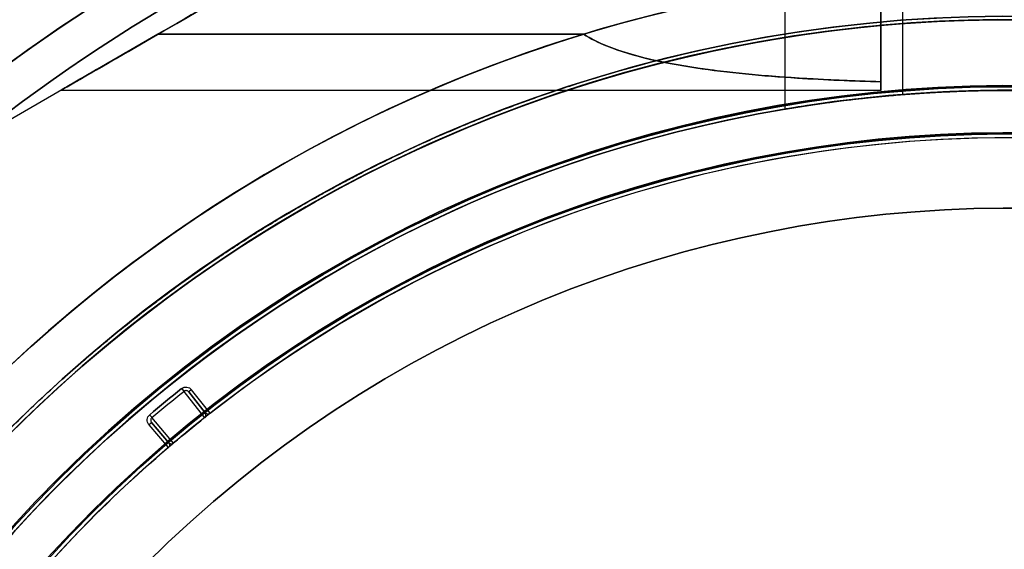
# Model space of a CAD drawing. Units: millimetres. Extents: x -1132 to 10016, y -592 to 7552.
# Drawn here: x 4107 to 4149, y 4118 to 4141 of the extents above; entities that cross this region are included whole.
import ezdxf

# ---------------------------------------------------------------- set-up
doc = ezdxf.new("R2010")
doc.units = ezdxf.units.MM
doc.layers.add('Dimensions', color=7, linetype='Continuous')
doc.styles.get("Standard").update_dxf_attribs({"font": 'arial.ttf'})
doc.dimstyles.new('Leikkiset keinu', dxfattribs={"dimtxt": 150, "dimasz": 2.5, "dimexe": 0.06, "dimexo": 0.625, "dimtad": 0, "dimtih": 1, "dimtoh": 1, "dimdec": 0, "dimtxsty": 'Standard', "dimcen": 2.5, "dimadec": 0, "dimazin": 0, "dimtfac": 1, "dimtmove": 0, "dimatfit": 3, "dimfxl": 1, "dimarcsym": 0})

# ---------------------------------------------------------------- blocks, each defined once
blk = doc.blocks.new('*D33')
at = {"layer": 'Defpoints', "color": 0, "transparency": 16777216}
for p in [(7829.613, 5041.73), (2568.767, 4091.128), (7829.613, 4091.128)]:
    blk.add_point(p, dxfattribs=at)
at = {"layer": 'Dimensions', "color": 0, "lineweight": -2, "transparency": 16777216}
for p, q in [((2568.767, 4091.753), (2568.767, 5041.79)), ((2571.267, 5041.73), (4989.315, 5041.73)), ((7827.113, 5041.73), (5409.065, 5041.73)), ((7829.613, 4091.753), (7829.613, 5041.79))]:
    blk.add_line(p, q, dxfattribs=at)
at = {"layer": 'Dimensions', "color": 0, "transparency": 16777216}
for points in [[(2571.267, 5042.146), (2571.267, 5041.313), (2568.767, 5041.73)], [(7827.113, 5041.313), (7827.113, 5042.146), (7829.613, 5041.73)]]:
    blk.add_solid(points, dxfattribs=at)
at = {"layer": 'Dimensions', "color": 0, "transparency": 16777216, "insert": (5199.19, 5041.73), "char_height": 150, "attachment_point": 5}
blk.add_mtext('5261', dxfattribs=at)

msp = doc.modelspace()

# ---------------------------------------------------------------- linework, layer by layer
for p, q in [((4144.267, 4137.514, -4414.629), (4144.267, 4149.892, -4414.629)), ((4144.267, 4137.514, -4414.629), (4144.267, 4149.892, -4414.629)), ((4139.267, 4136.894, -4414.629), (4139.267, 4144.892, -4414.629)), ((4139.267, 4136.894, -4414.629), (4139.267, 4144.892, -4414.629)), ((4112.619, 4140.073, -2451.199), (4104.538, 4135.407, -2451.199)), ((4112.619, 4140.073, -2593.665), (4104.538, 4135.407, -2593.665)), ((4112.619, 4140.073, -2451.199), (4130.694, 4140.073, -2451.199)), ((4112.619, 4140.073, -2451.199), (4130.694, 4140.073, -2451.199)), ((4130.694, 4140.073, -2396.199), (4112.619, 4140.073, -2396.199)), ((4112.619, 4140.073, -2593.665), (4130.694, 4140.073, -2593.665)), ((4112.619, 4140.073, -2538.665), (4130.694, 4140.073, -2538.665)), ((4112.619, 4140.073, -2593.665), (4130.694, 4140.073, -2593.665)), ((4143.331, 4137.692, -2403.699), (4108.494, 4137.692, -2403.699)), ((4143.331, 4137.692, -2443.699), (4108.494, 4137.692, -2443.699)), ((4143.331, 4137.692, -2443.699), (4108.494, 4137.692, -2443.699)), ((4143.331, 4137.692, -2403.699), (4108.494, 4137.692, -2403.699)), ((4113.721, 4124.91, -2231.804), (4114.602, 4123.793, -2272.02)), ((4113.721, 4124.91, -2231.804), (4114.602, 4123.793, -2272.02)), ((4114.627, 4124.004, -2263.539), (4113.932, 4124.885, -2231.809)), ((4113.932, 4124.885, -2231.809), (4114.627, 4124.004, -2231.809)), ((4114.838, 4123.979, -2231.659), (4114.05, 4124.978, -2231.659)), ((4114.627, 4124.004, -2231.809), (4114.627, 4124.004, -2263.539)), ((4114.837, 4123.979, -2263.539), (4114.837, 4123.979, -2231.659)), ((4114.837, 4123.979, -2263.539), (4114.837, 4123.979, -2231.659)), ((4112.234, 4123.493, -2231.659), (4113.058, 4122.523, -2231.659)), ((4112.349, 4123.59, -2231.809), (4113.075, 4122.734, -2263.539)), ((4113.075, 4122.734, -2231.809), (4112.349, 4123.59, -2231.809)), ((4113.287, 4122.717, -2272.02), (4112.366, 4123.802, -2231.804)), ((4113.287, 4122.717, -2272.02), (4112.366, 4123.802, -2231.804)), ((4113.075, 4122.734, -2263.539), (4113.075, 4122.734, -2231.809)), ((4113.058, 4122.523, -2231.659), (4113.058, 4122.523, -2263.539)), ((4113.058, 4122.523, -2231.659), (4113.058, 4122.523, -2263.539))]:
    msp.add_line(p, q)
at = {"extrusion": (0.5, -0.866025, -1.87572e-16)}
for p, q in [((4112.619, 4140.073, -2396.199), (4104.538, 4135.407, -2396.199)), ((4112.619, 4140.073, -2451.199), (4104.538, 4135.407, -2451.199))]:
    msp.add_line(p, q, dxfattribs=at)
at = {"extrusion": (2.08243e-17, 2.28612e-16, -1)}
for p, q in [((4112.619, 4140.073, -2396.199), (4104.538, 4135.407, -2396.199)), ((4130.694, 4140.073, -2396.199), (4112.619, 4140.073, -2396.199))]:
    msp.add_line(p, q, dxfattribs=at)
at = {"extrusion": (0.5, -0.866025, -8.41892e-16)}
for p, q in [((4112.619, 4140.073, -2538.665), (4104.538, 4135.407, -2538.665)), ((4112.619, 4140.073, -2593.665), (4104.538, 4135.407, -2593.665))]:
    msp.add_line(p, q, dxfattribs=at)
at = {"extrusion": (-1.04332e-15, -1.08615e-16, -1)}
for q in [(4104.538, 4135.407, -2538.665), (4130.694, 4140.073, -2538.665)]:
    msp.add_line((4112.619, 4140.073, -2538.665), q, dxfattribs=at)
at = {"extrusion": (0.785357, 0.619043, 9.02612e-18)}
for p, q in [((4114.627, 4124.004, -2263.539), (4113.932, 4124.885, -2231.809)), ((4113.932, 4124.885, -2231.809), (4114.627, 4124.004, -2231.809)), ((4114.627, 4124.004, -2231.809), (4114.627, 4124.004, -2263.539))]:
    msp.add_line(p, q, dxfattribs=at)
at = {"extrusion": (2.96688e-17, -2.3059e-17, -1)}
for p, q in [((4114.838, 4123.979, -2231.659), (4114.05, 4124.978, -2231.659)), ((4112.234, 4123.493, -2231.659), (4113.058, 4122.523, -2231.659))]:
    msp.add_line(p, q, dxfattribs=at)
at = {"extrusion": (-0.762332, -0.647186, -7.69403e-18)}
for p, q in [((4113.075, 4122.734, -2231.809), (4112.349, 4123.59, -2231.809)), ((4112.349, 4123.59, -2231.809), (4113.075, 4122.734, -2263.539)), ((4113.075, 4122.734, -2263.539), (4113.075, 4122.734, -2231.809))]:
    msp.add_line(p, q, dxfattribs=at)
at = {"extrusion": (1.38769e-16, -4.0791e-16, -1)}
for centre, radius, start, end in [((-4148.767, 4080.692, 4447.129), 72, 29.99999, 179.99999), ((-4148.767, 4080.692, 4382.129), 72, 29.99999, 179.99999), ((-4148.767, 4080.692, 4447.129), 72, 29.99999, 179.99999), ((-4148.767, 4080.692, 4442.129), 70.357, 38.95043, 81.04956), ((-4148.767, 4080.692, 4387.129), 70.357, 38.95043, 81.04956), ((-4148.767, 4080.692, 4387.129), 70.357, 38.95043, 81.04956), ((-4148.767, 4080.692, 4382.129), 60, 29.99999, 179.99999), ((-4148.767, 4080.692, 4387.129), 62.071, 29.99999, 163.07201), ((-4148.767, 4080.692, 4387.129), 62.071, 29.99999, 163.07201), ((-4148.767, 4080.692, 4447.129), 60, 359.99999, 179.99999), ((-4148.767, 4080.692, 4437.058), 57, 360, 180), ((-4148.767, 4080.692, 4444.129), 57, 360, 180), ((-4148.767, 4080.692, 4437.058), 57, 360, 180), ((-4148.767, 4080.692, 4444.129), 57, 360, 180)]:
    msp.add_arc(centre, radius, start, end, dxfattribs=at)
at = {"extrusion": (1, -7.77156e-16, 2.08243e-17)}
for centre, start, end in [((4150.692, -2403.699, 4143.331), 180, 292.6196), ((4150.692, -2443.699, 4143.331), 67.3804, 180), ((4150.692, -2443.699, 4143.331), 67.3804, 180), ((4150.692, -2403.699, 4143.331), 180, 292.6196), ((4150.692, -2443.699, 4143.331), 180, 193.562), ((4150.692, -2403.699, 4143.331), 166.438, 180), ((4150.692, -2443.699, 4143.331), 180, 193.562), ((4150.692, -2403.699, 4143.331), 166.438, 180)]:
    msp.add_arc(centre, 13, start, end, dxfattribs=at)
at = {"extrusion": (1, 4.58218e-08, -1.45761e-15)}
for centre, radius, start, end in [((4150.691, -2546.165, 4143.331), 13, 166.4384, 292.6199), ((4150.691, -2546.165, 4143.331), 10, 131.4096, 300), ((4150.691, -2586.165, 4143.331), 10, 60, 228.5904), ((4150.691, -2546.165, 4143.331), 13, 166.4384, 292.6199), ((4150.691, -2546.165, 4143.331), 10, 131.4096, 300), ((4150.691, -2586.165, 4143.331), 13, 67.3801, 193.5616), ((4150.691, -2586.165, 4143.331), 10, 60, 228.5904), ((4150.691, -2586.165, 4143.331), 13, 67.3801, 193.5616)]:
    msp.add_arc(centre, radius, start, end, dxfattribs=at)
at = {"extrusion": (-8.03121e-16, 3.07417e-16, -1)}
for centre, radius, start, end in [((-4148.767, 4080.692, 2598.665), 72, 300, 90), ((-4148.767, 4080.692, 2533.665), 72, 300, 90), ((-4148.767, 4080.692, 2598.665), 72, 300, 90), ((-4148.767, 4080.692, 2533.665), 60, 300, 90), ((-4148.767, 4080.692, 2598.665), 60, 270, 90), ((-4148.767, 4080.692, 2538.665), 62.071, 300, 73.07201), ((-4148.767, 4080.692, 2538.665), 62.071, 300, 73.07201), ((-4148.767, 4080.692, 2588.594), 57, 270, 90), ((-4148.767, 4080.692, 2595.665), 57, 270, 90), ((-4148.767, 4080.692, 2588.594), 57, 270, 90), ((-4148.767, 4080.692, 2595.665), 57, 270, 90)]:
    msp.add_arc(centre, radius, start, end, dxfattribs=at)
at = {"extrusion": (2.08243e-17, 2.28612e-16, -1)}
for centre, radius, start, end in [((-4148.767, 4080.692, 2456.199), 72, 270, 90), ((-4148.767, 4080.692, 2391.199), 72, 270, 90), ((-4148.767, 4080.692, 2456.199), 72, 270, 90), ((-4148.767, 4080.692, 2456.199), 60, 300, 90), ((-4148.767, 4080.692, 2391.199), 60, 270, 90), ((-4148.767, 4080.692, 2396.199), 62.071, 286.92799, 73.0722), ((-4148.767, 4080.692, 2396.199), 62.071, 286.92799, 73.0722), ((-4148.767, 4080.692, 2453.199), 57, 300, 90), ((-4148.767, 4080.692, 2446.128), 57, 300, 90), ((-4148.767, 4080.692, 2453.199), 57, 300, 90), ((-4148.767, 4080.692, 2446.128), 57, 300, 90)]:
    msp.add_arc(centre, radius, start, end, dxfattribs=at)
for centre, radius, start, end in [((4148.767, 4080.692, -2391.199), 72, 90, 270), ((4148.767, 4080.692, -2533.665), 72, 90, 240), ((4148.767, 4080.692, -4382.129), 72, 0.00001, 150.00001), ((4148.767, 4080.692, -4442.129), 70.357, 98.95044, 141.04957), ((4148.767, 4080.692, -4442.129), 62.071, 16.92799, 163.0722), ((4148.767, 4080.692, -4442.129), 62.071, 16.92799, 163.0722), ((4148.767, 4080.692, -4447.129), 60, 0.00001, 180.00001), ((4148.767, 4080.692, -2456.199), 60, 90, 240), ((4148.767, 4080.692, -2391.199), 60, 90, 270), ((4148.767, 4080.692, -2598.665), 60, 90, 270), ((4148.767, 4080.692, -2533.665), 60, 90, 240), ((4148.767, 4080.692, -4382.129), 60, 0.00001, 150.00001), ((4148.767, 4080.692, -2236.659), 60.15, 322.14515, 142.14515), ((4148.767, 4080.692, -2451.199), 62.071, 106.9278, 240), ((4148.767, 4080.692, -2451.199), 62.071, 106.9278, 240), ((4148.767, 4080.692, -2593.665), 62.071, 106.92799, 253.0722), ((4148.767, 4080.692, -2593.665), 62.071, 106.92799, 253.0722), ((4148.767, 4080.692, -2394.199), 57, 90, 240), ((4148.767, 4080.692, -2401.27), 57, 90, 240), ((4148.767, 4080.692, -2401.27), 57, 90, 240), ((4148.767, 4080.692, -2394.199), 57, 90, 240), ((4148.767, 4080.692, -2543.736), 57, 90, 240), ((4148.767, 4080.692, -2536.665), 57, 90, 240), ((4148.767, 4080.692, -2536.665), 57, 90, 240), ((4148.767, 4080.692, -2543.736), 57, 90, 240), ((4148.767, 4080.692, -4392.2), 57, 0, 150), ((4148.767, 4080.692, -4385.129), 57, 0, 150), ((4148.767, 4080.692, -4385.129), 57, 0, 150), ((4148.767, 4080.692, -4392.2), 57, 0, 150), ((4148.767, 4080.692, -2226.659), 57.2, 322.1451, 142.1451), ((4148.767, 4080.692, -2231.659), 57.2, 322.1451, 142.1451), ((4148.767, 4080.692, -2231.659), 57.15, 322.1451, 142.1451), ((4148.767, 4080.692, -2231.659), 57.15, 322.1451, 142.1451), ((4148.767, 4080.692, -5731.659), 57.15, 322.1451, 142.1451), ((4148.767, 4080.692, -2228.659), 57.15, 322.1451, 142.1451), ((4148.767, 4080.692, -2226.659), 55.2, 322.1451, 142.1451), ((4148.767, 4080.692, -2231.659), 55.2, 322.1451, 142.1451), ((4148.767, 4080.692, -2231.659), 55.15, 322.1451, 142.1451), ((4148.767, 4080.692, -5731.659), 55.15, 322.1451, 142.1451), ((4148.767, 4080.692, -2231.659), 55.15, 322.1451, 142.1451), ((4148.767, 4080.692, -2228.659), 52, 322.1451, 142.1451), ((4148.767, 4080.692, -2231.659), 56.573, 128.399, 130.177), ((4114.745, 4124.097, -2263.539), 0.15, 218.2463, 308.0904), ((4114.745, 4124.097, -2263.539), 0.15, 218.2463, 308.0904), ((4148.767, 4080.692, -2272.02), 55, 128.4029, 130.1731), ((4148.767, 4080.692, -2272.02), 55, 128.4029, 130.1731)]:
    msp.add_arc(centre, radius, start, end)
at = {"extrusion": (2.96688e-17, -2.3059e-17, -1)}
for centre, radius, start, end in [((-4148.767, 4080.692, 2231.659), 57.15, 37.8549, 217.8549), ((-4148.767, 4080.692, 2236.659), 57.15, 37.8549, 217.8549), ((-4148.767, 4080.692, 2231.659), 57.15, 37.8549, 217.8549), ((-4148.767, 4080.692, 2236.659), 57.15, 37.8549, 217.8549), ((-4148.767, 4080.692, 2236.659), 60.15, 37.85485, 217.85485), ((-4148.767, 4080.692, 2276.659), 55, 37.8549, 217.8549), ((-4148.767, 4080.692, 2276.659), 55, 37.8549, 217.8549), ((-4148.767, 4080.692, 2210.137), 60.15, 75.68973, 108.01997), ((-4148.767, 4080.692, 2231.659), 57.2, 37.8549, 217.8549), ((-4148.767, 4080.692, 5731.659), 57.15, 37.8549, 217.8549), ((-4148.767, 4080.692, 2276.659), 52, 37.8549, 217.8549), ((-4148.767, 4080.692, 2228.659), 52, 37.8549, 217.8549), ((-4148.767, 4080.692, 2276.659), 52, 37.8549, 217.8549), ((-4148.767, 4080.692, 2231.659), 55.2, 37.8549, 217.8549), ((-4148.767, 4080.692, 5731.659), 55.15, 37.8549, 217.8549), ((-4148.767, 4080.692, 2231.659), 55, 51.91, 100.9425), ((-4148.767, 4080.692, 2231.659), 55, 51.91, 100.9425), ((-4148.767, 4080.692, 2231.659), 56.573, 49.823, 51.601), ((-4148.767, 4080.692, 2231.804), 56.423, 49.823, 51.601), ((-4148.767, 4080.692, 2231.804), 56.423, 49.823, 51.601), ((-4148.767, 4080.692, 2272.025), 55, 49.8269, 51.5971), ((-4148.767, 4080.692, 2272.025), 55, 49.8269, 51.5971), ((-4112.961, 4122.637, 2263.539), 0.15, 139.6702, 229.5144), ((-4112.961, 4122.637, 2263.539), 0.15, 139.6702, 229.5144), ((-4148.767, 4080.692, 2231.659), 55, 37.8549, 49.514), ((-4148.767, 4080.692, 2231.659), 55, 37.8549, 49.514)]:
    msp.add_arc(centre, radius, start, end, dxfattribs=at)
at = {"extrusion": (0.783705, 0.621134, 8.92885e-18)}
msp.add_arc((677.69, -2231.809, 5786.063), 0.15, 90, 177.9741, dxfattribs=at)
msp.add_arc((677.69, -2231.809, 5786.063), 0.15, 90, 177.9741, dxfattribs=at)
at = {"extrusion": (0.619043, -0.785357, 3.64758e-17)}
msp.add_arc((5784.537, -2231.809, -692.81), 0.15, 90, 180, dxfattribs=at)
msp.add_arc((5784.537, -2231.809, -692.81), 0.15, 90, 180, dxfattribs=at)
at = {"extrusion": (0.764055, 0.645152, 7.79204e-18)}
msp.add_arc((497.861, -2231.809, 5802.549), 0.15, 90, 177.9741, dxfattribs=at)
msp.add_arc((497.861, -2231.809, 5802.549), 0.15, 90, 177.9741, dxfattribs=at)
at = {"extrusion": (-0.647186, 0.762332, -2.40478e-15)}
msp.add_arc((-5803.555, -2231.809, 482.092), 0.15, 90, 180, dxfattribs=at)
msp.add_arc((-5803.555, -2231.809, 482.092), 0.15, 90, 180, dxfattribs=at)
at = {"extrusion": (0.783662, 0.621188, 3.07828e-13)}
msp.add_arc((675.867, -2272.025, 5786.106), 0.15, 177.9741, 180, dxfattribs=at)
msp.add_arc((675.867, -2272.025, 5786.106), 0.15, 177.9741, 180, dxfattribs=at)
at = {"extrusion": (0.764099, 0.645099, -9.98254e-14)}
msp.add_arc((496.839, -2272.025, 5802.519), 0.15, 177.9741, 180, dxfattribs=at)
msp.add_arc((496.839, -2272.025, 5802.519), 0.15, 177.9741, 180, dxfattribs=at)
at = {"extrusion": (0.5, -0.866025, 1.1216e-13)}
msp.add_ellipse((4131.011, 4150.692, -2586.165), major_axis=(22.517, 13), ratio=0.5, start_param=1.176005, end_param=3.756549, dxfattribs=at)
msp.add_ellipse((4131.011, 4150.692, -2586.165), major_axis=(22.517, 13), ratio=0.5, start_param=1.176005, end_param=3.756549, dxfattribs=at)
at = {"extrusion": (0.5, -0.866025, -5.43591e-14)}
msp.add_ellipse((4131.011, 4150.692, -2546.165), major_axis=(22.517, 13), ratio=0.5, start_param=2.526636, end_param=5.10718, dxfattribs=at)
msp.add_ellipse((4131.011, 4150.692, -2546.165), major_axis=(22.517, 13), ratio=0.5, start_param=2.526636, end_param=5.10718, dxfattribs=at)
at = {"extrusion": (0.5, -0.866025, -1.36502e-15)}
msp.add_ellipse((4131.011, 4150.692, -2403.699), major_axis=(-22.517, -13), ratio=0.5, start_param=0, end_param=1.965583, dxfattribs=at)
msp.add_ellipse((4131.011, 4150.692, -2403.699), major_axis=(-22.517, -13), ratio=0.5, start_param=0, end_param=1.965583, dxfattribs=at)
at = {"extrusion": (0.5, -0.866025, 1.15808e-15)}
msp.add_ellipse((4131.011, 4150.692, -2443.699), major_axis=(-22.517, -13), ratio=0.5, start_param=-1.965583, end_param=0, dxfattribs=at)
msp.add_ellipse((4131.011, 4150.692, -2443.699), major_axis=(-22.517, -13), ratio=0.5, start_param=-1.965583, end_param=0, dxfattribs=at)
at = {"extrusion": (0.5, -0.866025, -5.08815e-16)}
msp.add_ellipse((4131.011, 4150.692, -2443.699), major_axis=(-22.517, -13), ratio=0.5, start_param=0, end_param=0.614957, dxfattribs=at)
msp.add_ellipse((4131.011, 4150.692, -2443.699), major_axis=(-22.517, -13), ratio=0.5, start_param=0, end_param=0.614957, dxfattribs=at)
at = {"extrusion": (0.5, -0.866025, 2.51087e-15)}
msp.add_ellipse((4131.011, 4150.692, -2403.699), major_axis=(-22.517, -13), ratio=0.5, start_param=-0.614957, end_param=0, dxfattribs=at)
msp.add_ellipse((4131.011, 4150.692, -2403.699), major_axis=(-22.517, -13), ratio=0.5, start_param=-0.614957, end_param=0, dxfattribs=at)
at = {"extrusion": (0.437732, -0.555329, -0.707107)}
msp.add_ellipse((4114.745, 4124.097, -2231.809), major_axis=(0.093, -0.118, 0.15), ratio=0.707108, start_param=0.002724, end_param=1.570798, dxfattribs=at)
msp.add_ellipse((4114.745, 4124.097, -2231.809), major_axis=(0.093, -0.118, 0.15), ratio=0.707108, start_param=0.002724, end_param=1.570798, dxfattribs=at)
at = {"extrusion": (0.457627, -0.539052, -0.707107)}
msp.add_ellipse((4112.961, 4122.637, -2231.809), major_axis=(0.097, -0.114, 0.15), ratio=0.707108, start_param=-1.570798, end_param=-0.002724, dxfattribs=at)
msp.add_ellipse((4112.961, 4122.637, -2231.809), major_axis=(0.097, -0.114, 0.15), ratio=0.707108, start_param=-1.570798, end_param=-0.002724, dxfattribs=at)
for points, weights in [([(4081.195, 4127.704, -2448.596), (4110.051, 4144.364, -2459.039), (4138.331, 4160.692, -2449.804)], [1.48946873111, 1.63744827926, 1.50520498106]), ([(4081.195, 4127.704, -2398.802), (4110.051, 4144.364, -2388.358), (4138.331, 4160.692, -2397.594)], [1.52991727878, 1.68191541267, 1.54608086798]), ([(4081.195, 4127.704, -2448.596), (4110.051, 4144.364, -2459.039), (4138.331, 4160.692, -2449.804)], [1.48946873111, 1.63744827926, 1.50520498106]), ([(4081.195, 4127.704, -2398.802), (4110.051, 4144.364, -2388.358), (4138.331, 4160.692, -2397.594)], [1.52991727878, 1.68191541267, 1.54608086798]), ([(4138.331, 4160.692, -2592.27), (4110.051, 4144.364, -2601.505), (4081.195, 4127.704, -2591.062)], [1.50592744995, 1.63823422234, 1.49018364691]), ([(4138.331, 4160.692, -2592.27), (4110.051, 4144.364, -2601.505), (4081.195, 4127.704, -2591.062)], [1.50592744995, 1.63823422234, 1.49018364691]), ([(4138.331, 4160.692, -2540.059), (4110.051, 4144.364, -2530.824), (4081.195, 4127.704, -2541.268)], [1.54608086798, 1.68191541267, 1.52991727878]), ([(4138.331, 4160.692, -2540.059), (4110.051, 4144.364, -2530.824), (4081.195, 4127.704, -2541.268)], [1.54608086798, 1.68191541267, 1.52991727878])]:
    msp.add_rational_spline(points, weights, degree=2)
for points in [[(4143.331, 4142.524, -2451.199), (4143.331, 4141.034, -2449.715), (4143.331, 4139.544, -2448.231), (4143.331, 4138.054, -2446.747)], [(4143.331, 4138.054, -2400.65), (4143.331, 4139.544, -2399.167), (4143.331, 4141.034, -2397.683), (4143.331, 4142.524, -2396.199)], [(4143.331, 4138.054, -2400.65), (4143.331, 4139.544, -2399.167), (4143.331, 4141.034, -2397.683), (4143.331, 4142.524, -2396.199)], [(4143.331, 4142.524, -2451.199), (4143.331, 4141.034, -2449.715), (4143.331, 4139.544, -2448.231), (4143.331, 4138.054, -2446.747)], [(4143.331, 4138.054, -2543.116), (4143.331, 4139.544, -2541.633), (4143.331, 4141.034, -2540.149), (4143.331, 4142.524, -2538.665)], [(4143.331, 4138.054, -2543.116), (4143.331, 4139.544, -2541.633), (4143.331, 4141.034, -2540.149), (4143.331, 4142.524, -2538.665)], [(4143.331, 4142.524, -2593.665), (4143.331, 4141.034, -2592.181), (4143.331, 4139.544, -2590.697), (4143.331, 4138.054, -2589.213)], [(4143.331, 4142.524, -2593.665), (4143.331, 4141.034, -2592.181), (4143.331, 4139.544, -2590.697), (4143.331, 4138.054, -2589.213)], [(4130.471, 4137.992, -2215.626), (4130.484, 4137.996, -2215.607), (4130.498, 4138, -2215.589), (4130.511, 4138.004, -2215.57)], [(4124.27, 4135.627, -2222.554), (4124.965, 4135.937, -2221.97), (4125.638, 4136.221, -2221.343), (4126.293, 4136.485, -2220.677)], [(4126.293, 4136.485, -2220.677), (4126.368, 4136.516, -2220.6), (4126.444, 4136.546, -2220.523), (4126.519, 4136.576, -2220.445)], [(4121.168, 4134.136, -2224.745), (4121.399, 4134.256, -2224.612), (4121.629, 4134.372, -2224.474), (4121.855, 4134.486, -2224.331)], [(4120.574, 4133.825, -2225.069), (4120.774, 4133.931, -2224.965), (4120.972, 4134.035, -2224.857), (4121.168, 4134.136, -2224.745)], [(4119.696, 4133.35, -2225.492), (4119.99, 4133.512, -2225.362), (4120.284, 4133.671, -2225.22), (4120.574, 4133.825, -2225.069)], [(4118.176, 4132.482, -2226.061), (4118.537, 4132.695, -2225.951), (4118.896, 4132.902, -2225.823), (4119.253, 4133.103, -2225.679)], [(4119.253, 4133.103, -2225.679), (4119.401, 4133.186, -2225.62), (4119.549, 4133.269, -2225.557), (4119.696, 4133.35, -2225.492)], [(4116.611, 4131.525, -2226.425), (4117.138, 4131.858, -2226.342), (4117.659, 4132.176, -2226.219), (4118.176, 4132.482, -2226.061)], [(4115.034, 4130.492, -2226.554), (4115.534, 4130.831, -2226.552), (4116.042, 4131.164, -2226.513), (4116.554, 4131.489, -2226.434)], [(4116.554, 4131.489, -2226.434), (4116.573, 4131.501, -2226.431), (4116.592, 4131.513, -2226.428), (4116.611, 4131.525, -2226.425)], [(4113.866, 4129.681, -2226.487), (4114.252, 4129.956, -2226.533), (4114.641, 4130.226, -2226.555), (4115.034, 4130.492, -2226.554)], [(4112.742, 4128.86, -2226.284), (4112.989, 4129.045, -2226.344), (4113.241, 4129.231, -2226.395), (4113.494, 4129.414, -2226.435)], [(4113.494, 4129.414, -2226.435), (4113.618, 4129.503, -2226.455), (4113.742, 4129.592, -2226.472), (4113.866, 4129.681, -2226.487)], [(4112.015, 4128.308, -2226.077), (4112.197, 4128.448, -2226.136), (4112.381, 4128.588, -2226.191), (4112.567, 4128.729, -2226.24)], [(4112.567, 4128.729, -2226.24), (4112.625, 4128.772, -2226.255), (4112.683, 4128.816, -2226.27), (4112.742, 4128.86, -2226.284)], [(4111.327, 4127.769, -2225.824), (4111.553, 4127.948, -2225.916), (4111.782, 4128.128, -2226.001), (4112.015, 4128.308, -2226.077)], [(4107.126, 4124.097, -2222.904), (4107.724, 4124.671, -2223.51), (4108.358, 4125.255, -2224.062), (4109.037, 4125.853, -2224.546)], [(4113.749, 4124.928, -2231.804), (4113.739, 4124.923, -2231.804), (4113.73, 4124.917, -2231.804), (4113.721, 4124.91, -2231.804)], [(4113.749, 4124.928, -2231.804), (4113.739, 4124.923, -2231.804), (4113.73, 4124.917, -2231.804), (4113.721, 4124.91, -2231.804)], [(4113.798, 4124.942, -2231.805), (4113.781, 4124.94, -2231.804), (4113.765, 4124.935, -2231.804), (4113.749, 4124.928, -2231.804)], [(4113.798, 4124.942, -2231.805), (4113.781, 4124.94, -2231.804), (4113.765, 4124.935, -2231.804), (4113.749, 4124.928, -2231.804)], [(4113.848, 4124.939, -2231.806), (4113.832, 4124.943, -2231.805), (4113.815, 4124.944, -2231.805), (4113.798, 4124.942, -2231.805)], [(4113.848, 4124.939, -2231.806), (4113.832, 4124.943, -2231.805), (4113.815, 4124.944, -2231.805), (4113.798, 4124.942, -2231.805)], [(4113.895, 4124.919, -2231.807), (4113.881, 4124.928, -2231.807), (4113.865, 4124.935, -2231.806), (4113.848, 4124.939, -2231.806)], [(4113.895, 4124.919, -2231.807), (4113.881, 4124.928, -2231.807), (4113.865, 4124.935, -2231.806), (4113.848, 4124.939, -2231.806)], [(4113.932, 4124.885, -2231.809), (4113.922, 4124.899, -2231.809), (4113.909, 4124.91, -2231.808), (4113.895, 4124.919, -2231.807)], [(4113.932, 4124.885, -2231.809), (4113.922, 4124.899, -2231.809), (4113.909, 4124.91, -2231.808), (4113.895, 4124.919, -2231.807)], [(4106.143, 4123.132, -2221.824), (4106.43, 4123.421, -2222.165), (4106.728, 4123.714, -2222.495), (4107.034, 4124.009, -2222.81)], [(4107.034, 4124.009, -2222.81), (4107.064, 4124.038, -2222.842), (4107.095, 4124.067, -2222.873), (4107.126, 4124.097, -2222.904)], [(4112.316, 4123.716, -2231.805), (4112.312, 4123.7, -2231.805), (4112.312, 4123.682, -2231.806), (4112.314, 4123.666, -2231.806)], [(4112.316, 4123.716, -2231.805), (4112.312, 4123.7, -2231.805), (4112.312, 4123.682, -2231.806), (4112.314, 4123.666, -2231.806)], [(4112.314, 4123.666, -2231.806), (4112.317, 4123.649, -2231.807), (4112.322, 4123.633, -2231.807), (4112.33, 4123.618, -2231.808)], [(4112.314, 4123.666, -2231.806), (4112.317, 4123.649, -2231.807), (4112.322, 4123.633, -2231.807), (4112.33, 4123.618, -2231.808)], [(4112.334, 4123.763, -2231.804), (4112.325, 4123.749, -2231.804), (4112.319, 4123.733, -2231.805), (4112.316, 4123.716, -2231.805)], [(4112.334, 4123.763, -2231.804), (4112.325, 4123.749, -2231.804), (4112.319, 4123.733, -2231.805), (4112.316, 4123.716, -2231.805)], [(4112.33, 4123.618, -2231.808), (4112.335, 4123.608, -2231.808), (4112.341, 4123.598, -2231.809), (4112.349, 4123.59, -2231.809)], [(4112.33, 4123.618, -2231.808), (4112.335, 4123.608, -2231.808), (4112.341, 4123.598, -2231.809), (4112.349, 4123.59, -2231.809)], [(4112.366, 4123.802, -2231.804), (4112.353, 4123.791, -2231.804), (4112.342, 4123.778, -2231.804), (4112.334, 4123.763, -2231.804)], [(4112.366, 4123.802, -2231.804), (4112.353, 4123.791, -2231.804), (4112.342, 4123.778, -2231.804), (4112.334, 4123.763, -2231.804)]]:
    msp.add_open_spline(points, degree=3)
for points, knots in [([(4143.331, 4138.054, -2446.747), (4142.144, 4138.088, -2446.896), (4140.954, 4138.14, -2447.094), (4138.295, 4138.309, -2447.671), (4136.842, 4138.44, -2448.081), (4134.788, 4138.749, -2448.84), (4134.125, 4138.87, -2449.118), (4132.854, 4139.171, -2449.73), (4132.246, 4139.348, -2450.065), (4131.344, 4139.714, -2450.667), (4131.001, 4139.879, -2450.923), (4130.694, 4140.073, -2451.199)], [4.803474, 4.803474, 4.803474, 4.803474, 5.140802, 5.140802, 5.57163, 5.57163, 5.787043, 5.787043, 6.002457, 6.002457, 6.13057, 6.13057, 6.13057, 6.13057]), ([(4130.694, 4140.073, -2396.199), (4131.001, 4139.879, -2396.474), (4131.344, 4139.714, -2396.73), (4132.246, 4139.348, -2397.333), (4132.854, 4139.171, -2397.667), (4134.125, 4138.87, -2398.28), (4134.788, 4138.749, -2398.557), (4136.842, 4138.44, -2399.317), (4138.295, 4138.309, -2399.727), (4140.954, 4138.14, -2400.304), (4142.144, 4138.088, -2400.502), (4143.331, 4138.054, -2400.65)], [-1.851423, -1.851423, -1.851423, -1.851423, -1.72331, -1.72331, -1.507896, -1.507896, -1.292482, -1.292482, -0.861655, -0.861655, -0.524327, -0.524327, -0.524327, -0.524327]), ([(4130.694, 4140.073, -2396.199), (4131.001, 4139.879, -2396.474), (4131.344, 4139.714, -2396.73), (4132.246, 4139.348, -2397.333), (4132.854, 4139.171, -2397.667), (4134.125, 4138.87, -2398.28), (4134.788, 4138.749, -2398.557), (4136.842, 4138.44, -2399.317), (4138.295, 4138.309, -2399.727), (4140.954, 4138.14, -2400.304), (4142.144, 4138.088, -2400.502), (4143.331, 4138.054, -2400.65)], [-1.851423, -1.851423, -1.851423, -1.851423, -1.72331, -1.72331, -1.507896, -1.507896, -1.292482, -1.292482, -0.861655, -0.861655, -0.524327, -0.524327, -0.524327, -0.524327]), ([(4143.331, 4138.054, -2446.747), (4142.144, 4138.088, -2446.896), (4140.954, 4138.14, -2447.094), (4138.295, 4138.309, -2447.671), (4136.842, 4138.44, -2448.081), (4134.788, 4138.749, -2448.84), (4134.125, 4138.87, -2449.118), (4132.854, 4139.171, -2449.73), (4132.246, 4139.348, -2450.065), (4131.344, 4139.714, -2450.667), (4131.001, 4139.879, -2450.923), (4130.694, 4140.073, -2451.199)], [4.803474, 4.803474, 4.803474, 4.803474, 5.140802, 5.140802, 5.57163, 5.57163, 5.787043, 5.787043, 6.002457, 6.002457, 6.13057, 6.13057, 6.13057, 6.13057]), ([(4143.331, 4138.054, -2543.116), (4143.318, 4138.055, -2543.115), (4143.304, 4138.055, -2543.113), (4141.423, 4138.112, -2542.877), (4139.573, 4138.206, -2542.513), (4137.194, 4138.423, -2541.86), (4136.404, 4138.51, -2541.615), (4134.858, 4138.735, -2541.054), (4134.102, 4138.873, -2540.737), (4132.824, 4139.18, -2540.116), (4132.118, 4139.392, -2539.721), (4131.275, 4139.748, -2539.144), (4130.971, 4139.898, -2538.913), (4130.694, 4140.073, -2538.665)], [2.535073, 2.535073, 2.535073, 2.535073, 2.538773, 2.538773, 3.054911, 3.054911, 3.281906, 3.281906, 3.508901, 3.508901, 3.718075, 3.718075, 3.833409, 3.833409, 3.833409, 3.833409]), ([(4143.331, 4138.054, -2543.116), (4143.318, 4138.055, -2543.115), (4143.304, 4138.055, -2543.113), (4141.423, 4138.112, -2542.877), (4139.573, 4138.206, -2542.513), (4137.194, 4138.423, -2541.86), (4136.404, 4138.51, -2541.615), (4134.858, 4138.735, -2541.054), (4134.102, 4138.873, -2540.737), (4132.824, 4139.18, -2540.116), (4132.118, 4139.392, -2539.721), (4131.275, 4139.748, -2539.144), (4130.971, 4139.898, -2538.913), (4130.694, 4140.073, -2538.665)], [2.535073, 2.535073, 2.535073, 2.535073, 2.538773, 2.538773, 3.054911, 3.054911, 3.281906, 3.281906, 3.508901, 3.508901, 3.718075, 3.718075, 3.833409, 3.833409, 3.833409, 3.833409]), ([(4130.694, 4140.073, -2593.665), (4131.001, 4139.879, -2593.389), (4131.344, 4139.714, -2593.133), (4132.246, 4139.348, -2592.531), (4132.854, 4139.17, -2592.196), (4134.125, 4138.87, -2591.583), (4134.788, 4138.748, -2591.306), (4136.842, 4138.44, -2590.546), (4138.295, 4138.309, -2590.136), (4140.954, 4138.14, -2589.56), (4142.143, 4138.088, -2589.362), (4143.331, 4138.054, -2589.213)], [-6.130632, -6.130632, -6.130632, -6.130632, -6.002514, -6.002514, -5.787098, -5.787098, -5.571683, -5.571683, -5.140851, -5.140851, -4.803516, -4.803516, -4.803516, -4.803516]), ([(4130.694, 4140.073, -2593.665), (4131.001, 4139.879, -2593.389), (4131.344, 4139.714, -2593.133), (4132.246, 4139.348, -2592.531), (4132.854, 4139.17, -2592.196), (4134.125, 4138.87, -2591.583), (4134.788, 4138.748, -2591.306), (4136.842, 4138.44, -2590.546), (4138.295, 4138.309, -2590.136), (4140.954, 4138.14, -2589.56), (4142.143, 4138.088, -2589.362), (4143.331, 4138.054, -2589.213)], [-6.130632, -6.130632, -6.130632, -6.130632, -6.002514, -6.002514, -5.787098, -5.787098, -5.571683, -5.571683, -5.140851, -5.140851, -4.803516, -4.803516, -4.803516, -4.803516]), ([(4130.511, 4138.004, -2215.57), (4131.122, 4138.199, -2214.705), (4131.709, 4138.375, -2213.817), (4132.272, 4138.536, -2212.913), (4132.837, 4138.697, -2212.004), (4133.379, 4138.843, -2211.078), (4133.9, 4138.975, -2210.137)], [0.049051507, 0.049051507, 0.049051507, 0.049051507, 0.052283781, 0.052283781, 0.052283781, 0.05553222, 0.05553222, 0.05553222, 0.05553222]), ([(4126.519, 4136.576, -2220.445), (4127.204, 4136.848, -2219.735), (4127.859, 4137.095, -2218.994), (4128.488, 4137.32, -2218.228), (4129.177, 4137.567, -2217.39), (4129.837, 4137.789, -2216.521), (4130.471, 4137.992, -2215.626)], [0.042570794, 0.042570794, 0.042570794, 0.042570794, 0.045632562, 0.045632562, 0.045632562, 0.048981796, 0.048981796, 0.048981796, 0.048981796]), ([(4158.267, 4136.894, -4414.629), (4158.267, 4136.894, -4413.434), (4158.028, 4136.937, -4412.161), (4157.058, 4137.088, -4409.821), (4156.327, 4137.194, -4408.754), (4154.642, 4137.394, -4407.07), (4153.576, 4137.501, -4406.339), (4151.236, 4137.65, -4405.369), (4149.962, 4137.692, -4405.129), (4147.572, 4137.692, -4405.129), (4146.299, 4137.65, -4405.369), (4143.959, 4137.501, -4406.339), (4142.892, 4137.394, -4407.07), (4141.207, 4137.194, -4408.754), (4140.477, 4137.088, -4409.821), (4139.506, 4136.936, -4412.161), (4139.267, 4136.894, -4413.434), (4139.267, 4136.894, -4414.629)], [0, 0, 0, 0, 0.358577, 0.358577, 0.717154, 0.717154, 1.075722, 1.075722, 1.434289, 1.434289, 1.792857, 1.792857, 2.151425, 2.151425, 2.510002, 2.510002, 2.868579, 2.868579, 2.868579, 2.868579]), ([(4139.267, 4136.894, -4414.629), (4139.267, 4136.894, -4415.825), (4139.506, 4136.936, -4417.098), (4140.477, 4137.088, -4419.438), (4141.207, 4137.194, -4420.505), (4142.892, 4137.394, -4422.189), (4143.959, 4137.501, -4422.92), (4146.299, 4137.65, -4423.89), (4147.572, 4137.692, -4424.129), (4149.962, 4137.692, -4424.129), (4151.236, 4137.65, -4423.89), (4153.576, 4137.501, -4422.92), (4154.642, 4137.394, -4422.189), (4156.327, 4137.194, -4420.505), (4157.058, 4137.088, -4419.438), (4158.028, 4136.937, -4417.098), (4158.267, 4136.894, -4415.825), (4158.267, 4136.894, -4414.629)], [2.868579, 2.868579, 2.868579, 2.868579, 3.227156, 3.227156, 3.585733, 3.585733, 3.944301, 3.944301, 4.302868, 4.302868, 4.661436, 4.661436, 5.020003, 5.020003, 5.378581, 5.378581, 5.737158, 5.737158, 5.737158, 5.737158]), ([(4139.267, 4136.894, -4414.629), (4139.267, 4136.894, -4415.825), (4139.506, 4136.936, -4417.098), (4140.477, 4137.088, -4419.438), (4141.207, 4137.194, -4420.505), (4142.892, 4137.394, -4422.189), (4143.959, 4137.501, -4422.92), (4146.299, 4137.65, -4423.89), (4147.572, 4137.692, -4424.129), (4149.962, 4137.692, -4424.129), (4151.236, 4137.65, -4423.89), (4153.576, 4137.501, -4422.92), (4154.642, 4137.394, -4422.189), (4156.327, 4137.194, -4420.505), (4157.058, 4137.088, -4419.438), (4158.028, 4136.937, -4417.098), (4158.267, 4136.894, -4415.825), (4158.267, 4136.894, -4414.629)], [2.868579, 2.868579, 2.868579, 2.868579, 3.227156, 3.227156, 3.585733, 3.585733, 3.944301, 3.944301, 4.302868, 4.302868, 4.661436, 4.661436, 5.020003, 5.020003, 5.378581, 5.378581, 5.737158, 5.737158, 5.737158, 5.737158]), ([(4158.267, 4136.894, -4414.629), (4158.267, 4136.894, -4413.434), (4158.028, 4136.937, -4412.161), (4157.058, 4137.088, -4409.821), (4156.327, 4137.194, -4408.754), (4154.642, 4137.394, -4407.07), (4153.576, 4137.501, -4406.339), (4151.236, 4137.65, -4405.369), (4149.962, 4137.692, -4405.129), (4147.572, 4137.692, -4405.129), (4146.299, 4137.65, -4405.369), (4143.959, 4137.501, -4406.339), (4142.892, 4137.394, -4407.07), (4141.207, 4137.194, -4408.754), (4140.477, 4137.088, -4409.821), (4139.506, 4136.936, -4412.161), (4139.267, 4136.894, -4413.434), (4139.267, 4136.894, -4414.629)], [0, 0, 0, 0, 0.358577, 0.358577, 0.717154, 0.717154, 1.075722, 1.075722, 1.434289, 1.434289, 1.792857, 1.792857, 2.151425, 2.151425, 2.510002, 2.510002, 2.868579, 2.868579, 2.868579, 2.868579]), ([(4144.267, 4137.514, -4414.629), (4144.267, 4137.514, -4415.195), (4144.38, 4137.523, -4415.797), (4144.839, 4137.557, -4416.906), (4145.186, 4137.58, -4417.412), (4145.985, 4137.625, -4418.211), (4146.49, 4137.649, -4418.557), (4147.599, 4137.682, -4419.016), (4148.202, 4137.692, -4419.129), (4149.332, 4137.692, -4419.129), (4149.935, 4137.682, -4419.016), (4151.044, 4137.649, -4418.557), (4151.55, 4137.625, -4418.211), (4152.349, 4137.58, -4417.412), (4152.695, 4137.557, -4416.906), (4153.154, 4137.523, -4415.797), (4153.267, 4137.514, -4415.195), (4153.267, 4137.514, -4414.629)], [1.356678, 1.356678, 1.356678, 1.356678, 1.526263, 1.526263, 1.695848, 1.695848, 1.865432, 1.865432, 2.035017, 2.035017, 2.204601, 2.204601, 2.374186, 2.374186, 2.543771, 2.543771, 2.713356, 2.713356, 2.713356, 2.713356]), ([(4153.267, 4137.514, -4414.629), (4153.267, 4137.514, -4414.064), (4153.154, 4137.523, -4413.461), (4152.695, 4137.557, -4412.353), (4152.349, 4137.58, -4411.847), (4151.55, 4137.625, -4411.048), (4151.044, 4137.649, -4410.702), (4149.935, 4137.682, -4410.242), (4149.332, 4137.692, -4410.129), (4148.202, 4137.692, -4410.129), (4147.599, 4137.682, -4410.242), (4146.49, 4137.649, -4410.702), (4145.985, 4137.625, -4411.048), (4145.186, 4137.58, -4411.847), (4144.839, 4137.557, -4412.353), (4144.38, 4137.523, -4413.461), (4144.267, 4137.514, -4414.064), (4144.267, 4137.514, -4414.629)], [0, 0, 0, 0, 0.169585, 0.169585, 0.33917, 0.33917, 0.508754, 0.508754, 0.678339, 0.678339, 0.847924, 0.847924, 1.017508, 1.017508, 1.187093, 1.187093, 1.356678, 1.356678, 1.356678, 1.356678]), ([(4144.267, 4137.514, -4414.629), (4144.267, 4137.514, -4415.195), (4144.38, 4137.523, -4415.797), (4144.839, 4137.557, -4416.906), (4145.186, 4137.58, -4417.412), (4145.985, 4137.625, -4418.211), (4146.49, 4137.649, -4418.557), (4147.599, 4137.682, -4419.016), (4148.202, 4137.692, -4419.129), (4149.332, 4137.692, -4419.129), (4149.935, 4137.682, -4419.016), (4151.044, 4137.649, -4418.557), (4151.55, 4137.625, -4418.211), (4152.349, 4137.58, -4417.412), (4152.695, 4137.557, -4416.906), (4153.154, 4137.523, -4415.797), (4153.267, 4137.514, -4415.195), (4153.267, 4137.514, -4414.629)], [1.356678, 1.356678, 1.356678, 1.356678, 1.526263, 1.526263, 1.695848, 1.695848, 1.865432, 1.865432, 2.035017, 2.035017, 2.204601, 2.204601, 2.374186, 2.374186, 2.543771, 2.543771, 2.713356, 2.713356, 2.713356, 2.713356]), ([(4153.267, 4137.514, -4414.629), (4153.267, 4137.514, -4414.064), (4153.154, 4137.523, -4413.461), (4152.695, 4137.557, -4412.353), (4152.349, 4137.58, -4411.847), (4151.55, 4137.625, -4411.048), (4151.044, 4137.649, -4410.702), (4149.935, 4137.682, -4410.242), (4149.332, 4137.692, -4410.129), (4148.202, 4137.692, -4410.129), (4147.599, 4137.682, -4410.242), (4146.49, 4137.649, -4410.702), (4145.985, 4137.625, -4411.048), (4145.186, 4137.58, -4411.847), (4144.839, 4137.557, -4412.353), (4144.38, 4137.523, -4413.461), (4144.267, 4137.514, -4414.064), (4144.267, 4137.514, -4414.629)], [0, 0, 0, 0, 0.169585, 0.169585, 0.33917, 0.33917, 0.508754, 0.508754, 0.678339, 0.678339, 0.847924, 0.847924, 1.017508, 1.017508, 1.187093, 1.187093, 1.356678, 1.356678, 1.356678, 1.356678]), ([(4121.855, 4134.486, -2224.331), (4122.547, 4134.831, -2223.894), (4123.215, 4135.149, -2223.41), (4123.864, 4135.444, -2222.888), (4124, 4135.506, -2222.778), (4124.136, 4135.567, -2222.667), (4124.27, 4135.627, -2222.554)], [0.036090081, 0.036090081, 0.036090081, 0.036090081, 0.038767681, 0.038767681, 0.038767681, 0.039330438, 0.039330438, 0.039330438, 0.039330438]), ([(4109.037, 4125.853, -2224.546), (4109.142, 4125.946, -2224.622), (4109.249, 4126.039, -2224.695), (4109.356, 4126.132, -2224.767), (4109.766, 4126.487, -2225.041), (4110.195, 4126.85, -2225.292), (4110.636, 4127.211, -2225.511), (4110.863, 4127.397, -2225.624), (4111.093, 4127.583, -2225.728), (4111.327, 4127.769, -2225.824)], [0.019888299, 0.019888299, 0.019888299, 0.019888299, 0.020367108, 0.020367108, 0.020367108, 0.022189749, 0.022189749, 0.022189749, 0.023128656, 0.023128656, 0.023128656, 0.023128656]), ([(4113.628, 4125.028, -2231.659), (4113.69, 4125.077, -2231.659), (4113.772, 4125.1, -2231.659), (4113.927, 4125.081, -2231.659), (4114.001, 4125.041, -2231.659), (4114.05, 4124.978, -2231.659)], [0, 0, 0, 0, 0.0002366941, 0.0002366941, 0.0004733882, 0.0004733882, 0.0004733882, 0.0004733882]), ([(4113.628, 4125.028, -2231.659), (4113.69, 4125.077, -2231.659), (4113.772, 4125.1, -2231.659), (4113.927, 4125.081, -2231.659), (4114.001, 4125.041, -2231.659), (4114.05, 4124.978, -2231.659)], [0, 0, 0, 0, 0.0002366941, 0.0002366941, 0.0004733882, 0.0004733882, 0.0004733882, 0.0004733882]), ([(4112.234, 4123.493, -2231.659), (4112.183, 4123.553, -2231.659), (4112.157, 4123.634, -2231.659), (4112.17, 4123.79, -2231.659), (4112.209, 4123.865, -2231.659), (4112.269, 4123.916, -2231.659)], [0, 0, 0, 0, 0.0002366749, 0.0002366749, 0.0004733498, 0.0004733498, 0.0004733498, 0.0004733498]), ([(4112.234, 4123.493, -2231.659), (4112.183, 4123.553, -2231.659), (4112.157, 4123.634, -2231.659), (4112.17, 4123.79, -2231.659), (4112.209, 4123.865, -2231.659), (4112.269, 4123.916, -2231.659)], [0, 0, 0, 0, 0.0002366749, 0.0002366749, 0.0004733498, 0.0004733498, 0.0004733498, 0.0004733498]), ([(4114.602, 4123.793, -2272.02), (4114.604, 4123.795, -2272.02), (4114.605, 4123.796, -2272.017), (4114.607, 4123.797, -2272.012), (4114.608, 4123.798, -2272.009), (4114.61, 4123.8, -2272.001), (4114.61, 4123.801, -2271.996), (4114.613, 4123.803, -2271.98), (4114.614, 4123.804, -2271.969), (4114.618, 4123.808, -2271.936), (4114.619, 4123.809, -2271.914), (4114.624, 4123.814, -2271.848), (4114.626, 4123.817, -2271.804), (4114.632, 4123.825, -2271.671), (4114.635, 4123.829, -2271.583), (4114.642, 4123.84, -2271.318), (4114.645, 4123.847, -2271.141), (4114.652, 4123.865, -2270.611), (4114.655, 4123.875, -2270.258), (4114.66, 4123.903, -2269.197), (4114.66, 4123.918, -2268.49), (4114.654, 4123.961, -2266.368), (4114.643, 4123.984, -2264.954), (4114.627, 4124.004, -2263.539)], [0, 0, 0, 0, 0.000008411, 0.000008411, 0.000016823, 0.000016823, 0.000033646, 0.000033646, 0.000067292, 0.000067292, 0.000134583, 0.000134583, 0.000269166, 0.000269166, 0.000538332, 0.000538332, 0.001076664, 0.001076664, 0.002153328, 0.002153328, 0.004306657, 0.004306657, 0.008613313, 0.008613313, 0.008613313, 0.008613313]), ([(4114.602, 4123.793, -2272.02), (4114.604, 4123.795, -2272.02), (4114.605, 4123.796, -2272.017), (4114.607, 4123.797, -2272.012), (4114.608, 4123.798, -2272.009), (4114.61, 4123.8, -2272.001), (4114.61, 4123.801, -2271.996), (4114.613, 4123.803, -2271.98), (4114.614, 4123.804, -2271.969), (4114.618, 4123.808, -2271.936), (4114.619, 4123.809, -2271.914), (4114.624, 4123.814, -2271.848), (4114.626, 4123.817, -2271.804), (4114.632, 4123.825, -2271.671), (4114.635, 4123.829, -2271.583), (4114.642, 4123.84, -2271.318), (4114.645, 4123.847, -2271.141), (4114.652, 4123.865, -2270.611), (4114.655, 4123.875, -2270.258), (4114.66, 4123.903, -2269.197), (4114.66, 4123.918, -2268.49), (4114.654, 4123.961, -2266.368), (4114.643, 4123.984, -2264.954), (4114.627, 4124.004, -2263.539)], [0, 0, 0, 0, 0.000008411, 0.000008411, 0.000016823, 0.000016823, 0.000033646, 0.000033646, 0.000067292, 0.000067292, 0.000134583, 0.000134583, 0.000269166, 0.000269166, 0.000538332, 0.000538332, 0.001076664, 0.001076664, 0.002153328, 0.002153328, 0.004306657, 0.004306657, 0.008613313, 0.008613313, 0.008613313, 0.008613313]), ([(4114.602, 4123.793, -2272.025), (4114.611, 4123.8, -2272.025), (4114.615, 4123.804, -2272.012), (4114.623, 4123.81, -2271.992), (4114.626, 4123.812, -2271.981), (4114.634, 4123.818, -2271.95), (4114.637, 4123.821, -2271.928), (4114.648, 4123.83, -2271.863), (4114.654, 4123.834, -2271.819), (4114.668, 4123.846, -2271.687), (4114.676, 4123.852, -2271.599), (4114.696, 4123.867, -2271.335), (4114.706, 4123.875, -2271.158), (4114.733, 4123.897, -2270.627), (4114.746, 4123.907, -2270.273), (4114.78, 4123.933, -2269.21), (4114.794, 4123.945, -2268.502), (4114.828, 4123.972, -2266.375), (4114.837, 4123.979, -2264.957), (4114.837, 4123.979, -2263.539)], [0, 0, 0, 0, 0.000033599, 0.000033599, 0.000067198, 0.000067198, 0.000134395, 0.000134395, 0.00026879, 0.00026879, 0.00053758, 0.00053758, 0.001075161, 0.001075161, 0.002150322, 0.002150322, 0.004300644, 0.004300644, 0.008601287, 0.008601287, 0.008601287, 0.008601287]), ([(4114.602, 4123.793, -2272.025), (4114.611, 4123.8, -2272.025), (4114.615, 4123.804, -2272.012), (4114.623, 4123.81, -2271.992), (4114.626, 4123.812, -2271.981), (4114.634, 4123.818, -2271.95), (4114.637, 4123.821, -2271.928), (4114.648, 4123.83, -2271.863), (4114.654, 4123.834, -2271.819), (4114.668, 4123.846, -2271.687), (4114.676, 4123.852, -2271.599), (4114.696, 4123.867, -2271.335), (4114.706, 4123.875, -2271.158), (4114.733, 4123.897, -2270.627), (4114.746, 4123.907, -2270.273), (4114.78, 4123.933, -2269.21), (4114.794, 4123.945, -2268.502), (4114.828, 4123.972, -2266.375), (4114.837, 4123.979, -2264.957), (4114.837, 4123.979, -2263.539)], [0, 0, 0, 0, 0.000033599, 0.000033599, 0.000067198, 0.000067198, 0.000134395, 0.000134395, 0.00026879, 0.00026879, 0.00053758, 0.00053758, 0.001075161, 0.001075161, 0.002150322, 0.002150322, 0.004300644, 0.004300644, 0.008601287, 0.008601287, 0.008601287, 0.008601287]), ([(4113.058, 4122.523, -2263.539), (4113.058, 4122.523, -2264.957), (4113.067, 4122.53, -2266.375), (4113.1, 4122.559, -2268.502), (4113.114, 4122.571, -2269.21), (4113.147, 4122.598, -2270.273), (4113.159, 4122.609, -2270.627), (4113.185, 4122.631, -2271.158), (4113.195, 4122.64, -2271.335), (4113.215, 4122.656, -2271.6), (4113.222, 4122.662, -2271.688), (4113.236, 4122.675, -2271.819), (4113.242, 4122.679, -2271.863), (4113.252, 4122.688, -2271.928), (4113.256, 4122.691, -2271.95), (4113.263, 4122.697, -2271.982), (4113.266, 4122.7, -2271.992), (4113.273, 4122.706, -2272.012), (4113.278, 4122.71, -2272.025), (4113.287, 4122.717, -2272.025)], [0, 0, 0, 0, 0.004254101, 0.004254101, 0.006381151, 0.006381151, 0.007444676, 0.007444676, 0.007976439, 0.007976439, 0.00824232, 0.00824232, 0.008375261, 0.008375261, 0.008441731, 0.008441731, 0.008474966, 0.008474966, 0.008508201, 0.008508201, 0.008508201, 0.008508201]), ([(4113.058, 4122.523, -2263.539), (4113.058, 4122.523, -2264.957), (4113.067, 4122.53, -2266.375), (4113.1, 4122.559, -2268.502), (4113.114, 4122.571, -2269.21), (4113.147, 4122.598, -2270.273), (4113.159, 4122.609, -2270.627), (4113.185, 4122.631, -2271.158), (4113.195, 4122.64, -2271.335), (4113.215, 4122.656, -2271.6), (4113.222, 4122.662, -2271.688), (4113.236, 4122.675, -2271.819), (4113.242, 4122.679, -2271.863), (4113.252, 4122.688, -2271.928), (4113.256, 4122.691, -2271.95), (4113.263, 4122.697, -2271.982), (4113.266, 4122.7, -2271.992), (4113.273, 4122.706, -2272.012), (4113.278, 4122.71, -2272.025), (4113.287, 4122.717, -2272.025)], [0, 0, 0, 0, 0.004254101, 0.004254101, 0.006381151, 0.006381151, 0.007444676, 0.007444676, 0.007976439, 0.007976439, 0.00824232, 0.00824232, 0.008375261, 0.008375261, 0.008441731, 0.008441731, 0.008474966, 0.008474966, 0.008508201, 0.008508201, 0.008508201, 0.008508201]), ([(4113.075, 4122.734, -2263.539), (4113.091, 4122.715, -2264.954), (4113.112, 4122.7, -2266.368), (4113.152, 4122.685, -2268.49), (4113.168, 4122.682, -2269.197), (4113.196, 4122.681, -2270.258), (4113.206, 4122.682, -2270.611), (4113.225, 4122.686, -2271.142), (4113.232, 4122.688, -2271.318), (4113.245, 4122.692, -2271.583), (4113.25, 4122.694, -2271.671), (4113.258, 4122.698, -2271.804), (4113.261, 4122.7, -2271.848), (4113.267, 4122.703, -2271.914), (4113.269, 4122.705, -2271.936), (4113.273, 4122.707, -2271.969), (4113.275, 4122.708, -2271.98), (4113.278, 4122.71, -2271.996), (4113.279, 4122.711, -2272.001), (4113.281, 4122.713, -2272.012), (4113.282, 4122.714, -2272.02), (4113.287, 4122.717, -2272.02)], [0, 0, 0, 0, 0.004244284, 0.004244284, 0.006366426, 0.006366426, 0.007427498, 0.007427498, 0.007958033, 0.007958033, 0.008223301, 0.008223301, 0.008355935, 0.008355935, 0.008422252, 0.008422252, 0.00845541, 0.00845541, 0.008471989, 0.008471989, 0.008488569, 0.008488569, 0.008488569, 0.008488569]), ([(4113.075, 4122.734, -2263.539), (4113.091, 4122.715, -2264.954), (4113.112, 4122.7, -2266.368), (4113.152, 4122.685, -2268.49), (4113.168, 4122.682, -2269.197), (4113.196, 4122.681, -2270.258), (4113.206, 4122.682, -2270.611), (4113.225, 4122.686, -2271.142), (4113.232, 4122.688, -2271.318), (4113.245, 4122.692, -2271.583), (4113.25, 4122.694, -2271.671), (4113.258, 4122.698, -2271.804), (4113.261, 4122.7, -2271.848), (4113.267, 4122.703, -2271.914), (4113.269, 4122.705, -2271.936), (4113.273, 4122.707, -2271.969), (4113.275, 4122.708, -2271.98), (4113.278, 4122.71, -2271.996), (4113.279, 4122.711, -2272.001), (4113.281, 4122.713, -2272.012), (4113.282, 4122.714, -2272.02), (4113.287, 4122.717, -2272.02)], [0, 0, 0, 0, 0.004244284, 0.004244284, 0.006366426, 0.006366426, 0.007427498, 0.007427498, 0.007958033, 0.007958033, 0.008223301, 0.008223301, 0.008355935, 0.008355935, 0.008422252, 0.008422252, 0.00845541, 0.00845541, 0.008471989, 0.008471989, 0.008488569, 0.008488569, 0.008488569, 0.008488569])]:
    msp.add_open_spline(points, degree=3, knots=knots)

# ---------------------------------------------------------------- dimensions: what is measured, and where the dimension line sits
at = {"layer": 'Dimensions'}
dim = msp.add_linear_dim(base=(7829.613, 5041.73), p1=(2568.767, 4091.128, -2339.77), p2=(7829.613, 4091.128, -2339.77), dimstyle='Leikkiset keinu', override={"dimlfac": 1}, dxfattribs=at)
dim.commit()
dim.dimension.update_dxf_attribs({"geometry": '*D33', "text_midpoint": (5199.19, 5041.73)})

doc.saveas('drawing.dxf')
